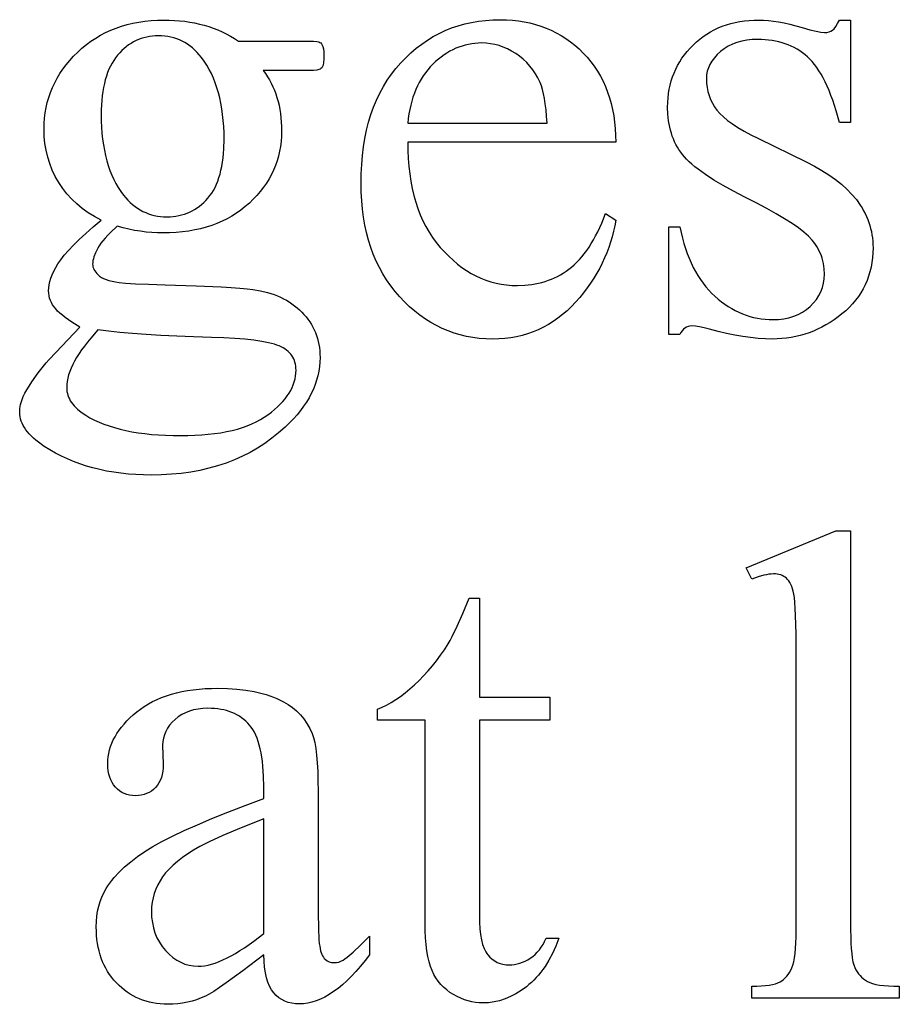
# Model space of a CAD drawing. Extents: x 0 to 124, y -46 to 68.
# Drawn here: x 94 to 96, y 35 to 37 of the extents above; entities that cross this region are included whole.
import ezdxf

# ---------------------------------------------------------------- set-up
doc = ezdxf.new("R2010")
doc.units = 0
doc.layers.add('LAYER_1', color=18, linetype='CONTINUOUS')

msp = doc.modelspace()

# ---------------------------------------------------------------- linework, layer by layer
at = {"layer": 'LAYER_1'}
for points in [[(93.918, 36.5681), (93.9026, 36.5762), (93.8882, 36.585), (93.8747, 36.5946), (93.8621, 36.605), (93.8505, 36.6162), (93.8397, 36.6281), (93.8299, 36.6407), (93.8209, 36.6542), (93.813, 36.6682), (93.8061, 36.6825), (93.8003, 36.6973), (93.7956, 36.7124), (93.7919, 36.7278), (93.7892, 36.7437), (93.7876, 36.7598), (93.7871, 36.7764), (93.7874, 36.7891), (93.7883, 36.8015), (93.7898, 36.8138), (93.7919, 36.8258), (93.7946, 36.8375), (93.7979, 36.8491), (93.8019, 36.8604), (93.8064, 36.8715), (93.8115, 36.8824), (93.8172, 36.8931), (93.8235, 36.9035), (93.8305, 36.9138), (93.838, 36.9237), (93.8461, 36.9335), (93.8549, 36.9431), (93.8642, 36.9524), (93.874, 36.9613), (93.8841, 36.9697), (93.8946, 36.9774), (93.9054, 36.9846), (93.9166, 36.9913), (93.9281, 36.9973), (93.9399, 37.0028), (93.9521, 37.0077), (93.9646, 37.012), (93.9774, 37.0157), (93.9906, 37.0189), (94.0042, 37.0215), (94.018, 37.0235), (94.0322, 37.0249), (94.0467, 37.0258), (94.0616, 37.0261), (94.0738, 37.0259), (94.0858, 37.0253), (94.0976, 37.0244), (94.1092, 37.0231), (94.1206, 37.0214), (94.1318, 37.0193), (94.1428, 37.0169), (94.1536, 37.0141), (94.1641, 37.0109), (94.1745, 37.0073), (94.1847, 37.0033), (94.1946, 36.999), (94.2043, 36.9943), (94.2139, 36.9892), (94.2232, 36.9838), (94.2324, 36.978), (94.3783, 36.978), (94.4038, 36.9775), (94.4115, 36.9769), (94.4159, 36.9761), (94.4183, 36.975), (94.4204, 36.9735), (94.4221, 36.9718), (94.4234, 36.9697), (94.4254, 36.9656), (94.4268, 36.9603), (94.4276, 36.9536), (94.4279, 36.9456), (94.4277, 36.9366), (94.427, 36.9291), (94.4258, 36.9231), (94.4241, 36.9185), (94.4228, 36.9168), (94.421, 36.9152), (94.4189, 36.9138), (94.4162, 36.9125), (94.4118, 36.9115), (94.4039, 36.9108), (94.3928, 36.9104), (94.3783, 36.9103), (94.2888, 36.9103), (94.2939, 36.9034), (94.2986, 36.8963), (94.3031, 36.8889), (94.3072, 36.8813), (94.311, 36.8735), (94.3144, 36.8654), (94.3176, 36.8571), (94.3203, 36.8486), (94.3228, 36.8398), (94.325, 36.8308), (94.3268, 36.8216), (94.3282, 36.8121), (94.3294, 36.8024), (94.3302, 36.7925), (94.3307, 36.7823), (94.3309, 36.7719), (94.3306, 36.76), (94.3297, 36.7483), (94.3283, 36.7368), (94.3263, 36.7255), (94.3237, 36.7144), (94.3205, 36.7036), (94.3168, 36.693), (94.3125, 36.6826), (94.3076, 36.6724), (94.3021, 36.6624), (94.296, 36.6527), (94.2894, 36.6431), (94.2822, 36.6338), (94.2744, 36.6247), (94.2661, 36.6158), (94.2572, 36.6072), (94.2478, 36.5989), (94.238, 36.5911), (94.2278, 36.5839), (94.2172, 36.5772), (94.2062, 36.5711), (94.1948, 36.5655), (94.183, 36.5604), (94.1709, 36.5558), (94.1583, 36.5518), (94.1454, 36.5484), (94.132, 36.5454), (94.1183, 36.543), (94.1041, 36.5411), (94.0896, 36.5398), (94.0747, 36.539), (94.0594, 36.5387), (94.0465, 36.539), (94.0337, 36.5397), (94.0207, 36.5408), (94.0077, 36.5425), (93.9946, 36.5446), (93.9814, 36.5472), (93.9681, 36.5502), (93.9548, 36.5538), (93.9396, 36.5399), (93.933, 36.5333), (93.9271, 36.527), (93.9218, 36.5208), (93.9172, 36.5149), (93.9133, 36.5092), (93.9101, 36.5038), (93.905, 36.4934), (93.9013, 36.4839), (93.9, 36.4795), (93.8991, 36.4752), (93.8986, 36.4711), (93.8984, 36.4673), (93.8986, 36.4641), (93.8992, 36.4609), (93.9002, 36.4578), (93.9015, 36.4547), (93.9033, 36.4516), (93.9054, 36.4485), (93.9079, 36.4455), (93.9108, 36.4425), (93.9143, 36.4396), (93.9185, 36.4369), (93.9235, 36.4344), (93.9292, 36.4321), (93.9356, 36.4301), (93.9428, 36.4282), (93.9507, 36.4266), (93.9593, 36.4252), (93.9738, 36.4237), (93.9962, 36.4223), (94.0265, 36.4211), (94.0646, 36.4199), (94.1353, 36.4178), (94.1923, 36.4154), (94.2157, 36.414), (94.2357, 36.4126), (94.2523, 36.411), (94.2654, 36.4094), (94.2825, 36.4064), (94.2987, 36.4025), (94.3064, 36.4001), (94.3139, 36.3975), (94.3212, 36.3946), (94.3283, 36.3915), (94.3352, 36.3881), (94.3419, 36.3845), (94.3483, 36.3806), (94.3545, 36.3765), (94.3605, 36.3721), (94.3663, 36.3675), (94.3718, 36.3626), (94.3771, 36.3575), (94.3822, 36.3521), (94.3869, 36.3466), (94.3913, 36.341), (94.3954, 36.3352), (94.3991, 36.3292), (94.4026, 36.3231), (94.4057, 36.3169), (94.4084, 36.3105), (94.4109, 36.3039), (94.413, 36.2972), (94.4148, 36.2903), (94.4163, 36.2833), (94.4174, 36.2761), (94.4182, 36.2688), (94.4187, 36.2613), (94.4189, 36.2537), (94.4186, 36.2431), (94.4176, 36.2326), (94.4161, 36.2222), (94.4139, 36.2118), (94.4111, 36.2016), (94.4077, 36.1914), (94.4036, 36.1813), (94.3989, 36.1713), (94.3937, 36.1614), (94.3877, 36.1516), (94.3812, 36.1418), (94.374, 36.1321), (94.3662, 36.1225), (94.3578, 36.113), (94.3488, 36.1036), (94.3392, 36.0942), (94.3242, 36.0809), (94.3087, 36.0685), (94.2926, 36.0569), (94.276, 36.0462), (94.2588, 36.0363), (94.2411, 36.0273), (94.2228, 36.0192), (94.204, 36.0119), (94.1845, 36.0054), (94.1646, 35.9999), (94.1441, 35.9951), (94.123, 35.9913), (94.1013, 35.9883), (94.0791, 35.9861), (94.0564, 35.9848), (94.033, 35.9844), (94.0151, 35.9847), (93.9975, 35.9854), (93.9802, 35.9867), (93.9633, 35.9885), (93.9467, 35.9908), (93.9305, 35.9936), (93.9147, 35.9969), (93.8992, 36.0008), (93.884, 36.0051), (93.8692, 36.01), (93.8548, 36.0153), (93.8407, 36.0212), (93.8269, 36.0276), (93.8136, 36.0345), (93.8005, 36.0419), (93.7878, 36.0499), (93.7746, 36.0593), (93.7687, 36.0641), (93.7632, 36.0688), (93.7581, 36.0736), (93.7535, 36.0785), (93.7493, 36.0833), (93.7455, 36.0882), (93.7422, 36.0931), (93.7394, 36.098), (93.7369, 36.103), (93.735, 36.108), (93.7334, 36.1129), (93.7323, 36.118), (93.7317, 36.123), (93.7314, 36.1281), (93.732, 36.1371), (93.7335, 36.1461), (93.7361, 36.1551), (93.7397, 36.1642), (93.7433, 36.1715), (93.7478, 36.1795), (93.7531, 36.1881), (93.7593, 36.1975), (93.7741, 36.2182), (93.7924, 36.2416), (93.7991, 36.2493), (93.8142, 36.2653), (93.8691, 36.3229), (93.851, 36.3342), (93.8357, 36.345), (93.8292, 36.3501), (93.8233, 36.3551), (93.8182, 36.3599), (93.8138, 36.3646), (93.81, 36.3693), (93.8067, 36.3741), (93.8039, 36.3791), (93.8017, 36.3843), (93.7999, 36.3896), (93.7986, 36.395), (93.7979, 36.4006), (93.7976, 36.4064), (93.798, 36.4131), (93.799, 36.4201), (93.8006, 36.4274), (93.803, 36.4349), (93.806, 36.4428), (93.8097, 36.4509), (93.814, 36.4593), (93.8191, 36.468), (93.8253, 36.4773), (93.8333, 36.4875), (93.843, 36.4987), (93.8545, 36.5107), (93.8677, 36.5237), (93.8827, 36.5376), (93.8995, 36.5523)], [(94.6197, 36.7463), (94.6199, 36.7274), (94.6207, 36.709), (94.6221, 36.6911), (94.6241, 36.6737), (94.6266, 36.6569), (94.6298, 36.6405), (94.6336, 36.6247), (94.6379, 36.6094), (94.6429, 36.5946), (94.6484, 36.5804), (94.6546, 36.5666), (94.6613, 36.5534), (94.6686, 36.5407), (94.6765, 36.5285), (94.685, 36.5168), (94.6942, 36.5056), (94.7037, 36.4951), (94.7134, 36.4852), (94.7233, 36.476), (94.7334, 36.4675), (94.7437, 36.4596), (94.7543, 36.4525), (94.765, 36.446), (94.7759, 36.4402), (94.7871, 36.4351), (94.7984, 36.4307), (94.81, 36.4269), (94.8218, 36.4238), (94.8337, 36.4215), (94.8459, 36.4198), (94.8583, 36.4187), (94.8709, 36.4184), (94.8875, 36.419), (94.8957, 36.4197), (94.9036, 36.4207), (94.9115, 36.422), (94.9192, 36.4236), (94.9267, 36.4255), (94.9342, 36.4277), (94.9415, 36.4302), (94.9486, 36.4329), (94.9556, 36.436), (94.9625, 36.4393), (94.9692, 36.443), (94.9758, 36.4469), (94.9823, 36.4511), (94.9886, 36.4556), (94.9948, 36.4605), (95.0009, 36.4658), (95.0068, 36.4714), (95.0126, 36.4775), (95.0183, 36.4841), (95.0238, 36.491), (95.0293, 36.4983), (95.0346, 36.5061), (95.0398, 36.5143), (95.0448, 36.5229), (95.0497, 36.5319), (95.0545, 36.5413), (95.0638, 36.5614), (95.0725, 36.5831), (95.0958, 36.5681), (95.0936, 36.5553), (95.0909, 36.5426), (95.0877, 36.5301), (95.0841, 36.5177), (95.08, 36.5055), (95.0755, 36.4934), (95.0704, 36.4814), (95.0649, 36.4696), (95.059, 36.458), (95.0525, 36.4465), (95.0456, 36.4351), (95.0382, 36.4239), (95.0304, 36.4128), (95.0221, 36.4018), (95.0133, 36.3911), (95.004, 36.3804), (94.9944, 36.3702), (94.9844, 36.3606), (94.9742, 36.3517), (94.9636, 36.3434), (94.9528, 36.3358), (94.9417, 36.3288), (94.9302, 36.3226), (94.9185, 36.3169), (94.9064, 36.312), (94.8941, 36.3077), (94.8814, 36.3041), (94.8685, 36.3011), (94.8553, 36.2988), (94.8417, 36.2971), (94.8279, 36.2961), (94.8137, 36.2958), (94.7984, 36.2962), (94.7833, 36.2973), (94.7685, 36.2992), (94.7539, 36.3018), (94.7397, 36.3052), (94.7257, 36.3094), (94.712, 36.3143), (94.6986, 36.32), (94.6854, 36.3264), (94.6726, 36.3335), (94.66, 36.3415), (94.6477, 36.3502), (94.6357, 36.3596), (94.6239, 36.3698), (94.6125, 36.3807), (94.6013, 36.3924), (94.5906, 36.4048), (94.5806, 36.4176), (94.5712, 36.431), (94.5626, 36.4449), (94.5547, 36.4593), (94.5474, 36.4743), (94.5409, 36.4897), (94.535, 36.5057), (94.5298, 36.5222), (94.5253, 36.5393), (94.5215, 36.5568), (94.5184, 36.5749), (94.516, 36.5934), (94.5143, 36.6125), (94.5132, 36.6322), (94.5129, 36.6523), (94.5132, 36.6741), (94.5143, 36.6953), (94.5161, 36.7158), (94.5186, 36.7358), (94.5217, 36.7552), (94.5256, 36.7739), (94.5302, 36.7921), (94.5355, 36.8096), (94.5416, 36.8265), (94.5483, 36.8428), (94.5557, 36.8585), (94.5639, 36.8736), (94.5727, 36.8881), (94.5823, 36.902), (94.5925, 36.9153), (94.6035, 36.9279), (94.615, 36.9399), (94.6269, 36.9511), (94.6391, 36.9616), (94.6517, 36.9712), (94.6647, 36.9801), (94.678, 36.9882), (94.6917, 36.9956), (94.7057, 37.0021), (94.7201, 37.0079), (94.7349, 37.0129), (94.75, 37.0172), (94.7655, 37.0207), (94.7813, 37.0234), (94.7975, 37.0253), (94.8141, 37.0265), (94.831, 37.0269), (94.8454, 37.0266), (94.8593, 37.0257), (94.873, 37.0242), (94.8864, 37.0221), (94.8994, 37.0194), (94.9121, 37.0161), (94.9245, 37.0122), (94.9365, 37.0078), (94.9483, 37.0027), (94.9597, 36.997), (94.9707, 36.9908), (94.9815, 36.9839), (94.9919, 36.9765), (95.0021, 36.9684), (95.0119, 36.9598), (95.0213, 36.9505), (95.0303, 36.9408), (95.0388, 36.9306), (95.0466, 36.9201), (95.0539, 36.9091), (95.0606, 36.8978), (95.0667, 36.886), (95.0722, 36.8739), (95.0772, 36.8613), (95.0815, 36.8483), (95.0853, 36.835), (95.0885, 36.8212), (95.0911, 36.807), (95.0932, 36.7924), (95.0946, 36.7775), (95.0955, 36.7621), (95.0958, 36.7463)], [(95.6328, 37.0261), (95.6328, 36.7914), (95.608, 36.7914), (95.6006, 36.818), (95.5927, 36.8423), (95.5885, 36.8536), (95.5843, 36.8644), (95.5799, 36.8746), (95.5754, 36.8843), (95.5707, 36.8935), (95.5659, 36.902), (95.561, 36.91), (95.556, 36.9175), (95.5509, 36.9244), (95.5456, 36.9308), (95.5402, 36.9366), (95.5346, 36.9419), (95.529, 36.9467), (95.5231, 36.9512), (95.517, 36.9554), (95.5107, 36.9593), (95.5043, 36.9629), (95.4976, 36.9662), (95.4908, 36.9691), (95.4838, 36.9718), (95.4766, 36.9741), (95.4692, 36.9761), (95.4616, 36.9778), (95.4538, 36.9792), (95.4458, 36.9803), (95.4376, 36.9811), (95.4293, 36.9816), (95.4207, 36.9817), (95.4079, 36.9813), (95.3956, 36.98), (95.3841, 36.9778), (95.3731, 36.9748), (95.3628, 36.9709), (95.3531, 36.9661), (95.3441, 36.9604), (95.3357, 36.9539), (95.3281, 36.9468), (95.3216, 36.9396), (95.316, 36.9322), (95.3115, 36.9246), (95.3079, 36.9168), (95.3054, 36.9088), (95.3039, 36.9006), (95.3034, 36.8922), (95.3037, 36.8819), (95.3049, 36.8719), (95.3068, 36.8623), (95.3094, 36.8531), (95.3128, 36.8443), (95.3169, 36.8358), (95.3218, 36.8277), (95.3274, 36.82), (95.334, 36.8123), (95.3421, 36.8044), (95.3517, 36.7964), (95.3628, 36.7882), (95.3754, 36.78), (95.3895, 36.7717), (95.4051, 36.7632), (95.4222, 36.7546), (95.532, 36.7012), (95.5505, 36.6917), (95.5678, 36.6818), (95.5839, 36.6716), (95.5988, 36.661), (95.6125, 36.65), (95.625, 36.6387), (95.6364, 36.627), (95.6465, 36.6149), (95.6555, 36.6024), (95.6595, 36.5961), (95.6632, 36.5896), (95.6666, 36.5831), (95.6698, 36.5764), (95.6726, 36.5697), (95.6751, 36.5628), (95.6774, 36.5559), (95.6793, 36.5489), (95.681, 36.5418), (95.6823, 36.5346), (95.6833, 36.5273), (95.6841, 36.5199), (95.6845, 36.5125), (95.6847, 36.5049), (95.6844, 36.4933), (95.6836, 36.4819), (95.6822, 36.4709), (95.6802, 36.4602), (95.6777, 36.4497), (95.6747, 36.4395), (95.6711, 36.4296), (95.6669, 36.42), (95.6622, 36.4107), (95.6569, 36.4016), (95.6511, 36.3929), (95.6447, 36.3844), (95.6378, 36.3762), (95.6303, 36.3683), (95.6222, 36.3607), (95.6136, 36.3533), (95.6047, 36.3464), (95.5956, 36.3398), (95.5864, 36.3338), (95.577, 36.3282), (95.5675, 36.323), (95.5579, 36.3183), (95.5482, 36.314), (95.5383, 36.3102), (95.5283, 36.3068), (95.5182, 36.3039), (95.5079, 36.3014), (95.4975, 36.2994), (95.4869, 36.2978), (95.4763, 36.2967), (95.4655, 36.296), (95.4545, 36.2958), (95.4385, 36.2961), (95.4218, 36.2972), (95.4046, 36.299), (95.3869, 36.3014), (95.3685, 36.3046), (95.3496, 36.3085), (95.3302, 36.3131), (95.3101, 36.3184), (95.2983, 36.3216), (95.2876, 36.324), (95.278, 36.3254), (95.2695, 36.3259), (95.2653, 36.3256), (95.2613, 36.3247), (95.2576, 36.3231), (95.2541, 36.321), (95.2508, 36.3182), (95.2478, 36.3149), (95.245, 36.3109), (95.2424, 36.3063), (95.2176, 36.3063), (95.2176, 36.5523), (95.2424, 36.5523), (95.2452, 36.5393), (95.2483, 36.5268), (95.2517, 36.5146), (95.2554, 36.5029), (95.2594, 36.4915), (95.2636, 36.4806), (95.2682, 36.4701), (95.2731, 36.4599), (95.2783, 36.4502), (95.2838, 36.4409), (95.2895, 36.432), (95.2956, 36.4235), (95.302, 36.4154), (95.3087, 36.4077), (95.3156, 36.4004), (95.3229, 36.3936), (95.3304, 36.3871), (95.338, 36.3811), (95.3457, 36.3754), (95.3535, 36.3702), (95.3615, 36.3654), (95.3695, 36.361), (95.3776, 36.3571), (95.3859, 36.3535), (95.3943, 36.3504), (95.4028, 36.3477), (95.4114, 36.3454), (95.4201, 36.3435), (95.4289, 36.342), (95.4378, 36.341), (95.4469, 36.3404), (95.456, 36.3402), (95.4687, 36.3406), (95.4808, 36.3421), (95.4923, 36.3445), (95.5031, 36.3478), (95.5134, 36.3521), (95.5231, 36.3573), (95.5322, 36.3635), (95.5407, 36.3706), (95.5483, 36.3784), (95.555, 36.3866), (95.5606, 36.3952), (95.5652, 36.4042), (95.5688, 36.4136), (95.5713, 36.4233), (95.5729, 36.4334), (95.5734, 36.444), (95.5728, 36.4567), (95.5721, 36.4628), (95.5711, 36.4689), (95.5698, 36.4748), (95.5682, 36.4806), (95.5664, 36.4862), (95.5643, 36.4917), (95.5618, 36.4971), (95.5591, 36.5024), (95.5561, 36.5075), (95.5529, 36.5125), (95.5493, 36.5174), (95.5454, 36.5221), (95.5369, 36.5312), (95.5266, 36.5403), (95.5141, 36.5501), (95.4993, 36.5604), (95.4823, 36.5713), (95.463, 36.5827), (95.4414, 36.5948), (95.4175, 36.6075), (95.3914, 36.6207), (95.3653, 36.6341), (95.3415, 36.6471), (95.3201, 36.6598), (95.3011, 36.6722), (95.2844, 36.6843), (95.277, 36.6902), (95.2701, 36.696), (95.2638, 36.7018), (95.2581, 36.7074), (95.253, 36.713), (95.2485, 36.7185), (95.2444, 36.7239), (95.2405, 36.7296), (95.237, 36.7354), (95.2337, 36.7413), (95.2306, 36.7475), (95.2278, 36.7538), (95.2253, 36.7603), (95.2231, 36.767), (95.2211, 36.7739), (95.2194, 36.7809), (95.2167, 36.7955), (95.2151, 36.8108), (95.2146, 36.8268), (95.2148, 36.8373), (95.2155, 36.8476), (95.2167, 36.8577), (95.2183, 36.8675), (95.2203, 36.8772), (95.2228, 36.8866), (95.2258, 36.8958), (95.2292, 36.9048), (95.2331, 36.9136), (95.2374, 36.9222), (95.2422, 36.9305), (95.2474, 36.9386), (95.2531, 36.9465), (95.2592, 36.9542), (95.2658, 36.9617), (95.2729, 36.9689), (95.2803, 36.9759), (95.288, 36.9823), (95.296, 36.9884), (95.3042, 36.9939), (95.3127, 36.9991), (95.3214, 37.0038), (95.3305, 37.008), (95.3397, 37.0118), (95.3493, 37.0152), (95.3591, 37.0181), (95.3692, 37.0205), (95.3796, 37.0225), (95.3902, 37.0241), (95.4011, 37.0252), (95.4123, 37.0259), (95.4237, 37.0261), (95.4341, 37.0258), (95.4451, 37.025), (95.4566, 37.0237), (95.4686, 37.0218), (95.4812, 37.0193), (95.4944, 37.0164), (95.508, 37.0129), (95.5222, 37.0088), (95.5398, 37.0039), (95.5542, 37.0003), (95.5654, 36.9982), (95.5734, 36.9975), (95.5791, 36.9978), (95.5841, 36.9988), (95.5885, 37.0005), (95.5922, 37.0028), (95.5957, 37.0062), (95.5995, 37.0112), (95.6036, 37.0179), (95.608, 37.0261)], [(94.0488, 36.99), (94.0419, 36.9898), (94.0352, 36.9893), (94.0286, 36.9884), (94.0221, 36.9872), (94.0158, 36.9857), (94.0096, 36.9838), (94.0036, 36.9815), (93.9977, 36.9789), (93.9919, 36.976), (93.9863, 36.9727), (93.9808, 36.969), (93.9755, 36.965), (93.9703, 36.9607), (93.9653, 36.956), (93.9603, 36.951), (93.9556, 36.9456), (93.951, 36.9399), (93.9468, 36.9338), (93.9428, 36.9273), (93.9391, 36.9205), (93.9357, 36.9133), (93.9327, 36.9057), (93.9299, 36.8977), (93.9274, 36.8894), (93.9252, 36.8807), (93.9233, 36.8716), (93.9216, 36.8622), (93.9203, 36.8524), (93.9193, 36.8422), (93.9186, 36.8317), (93.9181, 36.8208), (93.918, 36.8095), (93.9182, 36.7948), (93.9188, 36.7806), (93.9198, 36.7668), (93.9212, 36.7534), (93.923, 36.7404), (93.9252, 36.7279), (93.9278, 36.7157), (93.9308, 36.704), (93.9341, 36.6927), (93.9379, 36.6818), (93.9421, 36.6713), (93.9467, 36.6613), (93.9517, 36.6516), (93.9571, 36.6424), (93.9629, 36.6336), (93.9691, 36.6252), (93.9741, 36.6192), (93.9792, 36.6136), (93.9845, 36.6084), (93.99, 36.6035), (93.9956, 36.599), (94.0014, 36.595), (94.0074, 36.5913), (94.0135, 36.588), (94.0198, 36.5851), (94.0262, 36.5826), (94.0328, 36.5804), (94.0396, 36.5787), (94.0466, 36.5773), (94.0537, 36.5764), (94.0609, 36.5758), (94.0684, 36.5756), (94.0755, 36.5758), (94.0824, 36.5763), (94.0891, 36.5771), (94.0957, 36.5783), (94.1021, 36.5798), (94.1084, 36.5816), (94.1145, 36.5838), (94.1205, 36.5863), (94.1263, 36.5891), (94.1319, 36.5923), (94.1374, 36.5958), (94.1427, 36.5997), (94.1479, 36.6039), (94.1529, 36.6084), (94.1577, 36.6133), (94.1624, 36.6185), (94.1669, 36.624), (94.171, 36.6299), (94.1749, 36.6362), (94.1785, 36.6429), (94.1818, 36.65), (94.1849, 36.6575), (94.1876, 36.6653), (94.19, 36.6735), (94.1922, 36.6822), (94.1941, 36.6911), (94.1957, 36.7005), (94.197, 36.7103), (94.198, 36.7204), (94.1987, 36.7309), (94.1993, 36.7531), (94.1991, 36.7678), (94.1984, 36.7822), (94.1974, 36.7961), (94.196, 36.8096), (94.1942, 36.8228), (94.192, 36.8355), (94.1893, 36.8478), (94.1863, 36.8597), (94.1828, 36.8712), (94.179, 36.8823), (94.1747, 36.893), (94.1701, 36.9033), (94.165, 36.9132), (94.1595, 36.9226), (94.1536, 36.9317), (94.1474, 36.9404), (94.1425, 36.9464), (94.1374, 36.952), (94.1322, 36.9572), (94.1268, 36.9621), (94.1213, 36.9665), (94.1155, 36.9706), (94.1096, 36.9743), (94.1036, 36.9776), (94.0973, 36.9805), (94.0909, 36.983), (94.0843, 36.9852), (94.0776, 36.9869), (94.0706, 36.9883), (94.0635, 36.9892), (94.0563, 36.9898)], [(94.6197, 36.7899), (94.9386, 36.7899), (94.9375, 36.8059), (94.9362, 36.8206), (94.9346, 36.8341), (94.9328, 36.8463), (94.9307, 36.8574), (94.9283, 36.8672), (94.9257, 36.8758), (94.9228, 36.8832), (94.9178, 36.8934), (94.9122, 36.9031), (94.9061, 36.9122), (94.8994, 36.9208), (94.8921, 36.9288), (94.8842, 36.9362), (94.8758, 36.9431), (94.8668, 36.9494), (94.8574, 36.955), (94.8479, 36.9599), (94.8384, 36.9641), (94.8287, 36.9674), (94.8189, 36.9701), (94.809, 36.9719), (94.799, 36.9731), (94.7889, 36.9735), (94.7812, 36.9733), (94.7735, 36.9727), (94.766, 36.9717), (94.7585, 36.9704), (94.7512, 36.9687), (94.7439, 36.9666), (94.7368, 36.9642), (94.7298, 36.9613), (94.7229, 36.9581), (94.716, 36.9545), (94.7093, 36.9505), (94.7027, 36.9462), (94.6962, 36.9414), (94.6897, 36.9363), (94.6834, 36.9308), (94.6772, 36.9249), (94.6712, 36.9187), (94.6656, 36.9122), (94.6602, 36.9054), (94.6552, 36.8983), (94.6504, 36.8909), (94.646, 36.8832), (94.642, 36.8752), (94.6382, 36.8669), (94.6348, 36.8583), (94.6317, 36.8495), (94.6289, 36.8403), (94.6264, 36.8308), (94.6242, 36.821), (94.6224, 36.811), (94.6209, 36.8006)], [(93.9104, 36.3169), (93.8939, 36.298), (93.8864, 36.2888), (93.8794, 36.2798), (93.873, 36.271), (93.8672, 36.2623), (93.8618, 36.2538), (93.857, 36.2454), (93.8528, 36.2372), (93.8491, 36.2292), (93.846, 36.2213), (93.8435, 36.2136), (93.8415, 36.2061), (93.8401, 36.1987), (93.8393, 36.1915), (93.839, 36.1845), (93.8392, 36.18), (93.8397, 36.1756), (93.8405, 36.1713), (93.8417, 36.167), (93.8433, 36.1628), (93.8451, 36.1587), (93.8473, 36.1546), (93.8499, 36.1506), (93.8528, 36.1467), (93.856, 36.1429), (93.8635, 36.1354), (93.8724, 36.1282), (93.8826, 36.1213), (93.8923, 36.1157), (93.9025, 36.1104), (93.9132, 36.1055), (93.9244, 36.1009), (93.9362, 36.0967), (93.9484, 36.0929), (93.9612, 36.0894), (93.9746, 36.0863), (93.9884, 36.0836), (94.0028, 36.0812), (94.0177, 36.0792), (94.0331, 36.0776), (94.049, 36.0763), (94.0655, 36.0754), (94.0825, 36.0749), (94.1, 36.0747), (94.1166, 36.0749), (94.1327, 36.0754), (94.1482, 36.0764), (94.1632, 36.0777), (94.1777, 36.0793), (94.1915, 36.0814), (94.2048, 36.0838), (94.2176, 36.0866), (94.2298, 36.0898), (94.2414, 36.0933), (94.2525, 36.0972), (94.2631, 36.1015), (94.2731, 36.1062), (94.2825, 36.1112), (94.2913, 36.1166), (94.2997, 36.1224), (94.3075, 36.1284), (94.3147, 36.1345), (94.3215, 36.1406), (94.3278, 36.1467), (94.3336, 36.1529), (94.3389, 36.1592), (94.3436, 36.1654), (94.3479, 36.1718), (94.3517, 36.1782), (94.3549, 36.1846), (94.3577, 36.1911), (94.36, 36.1977), (94.3617, 36.2043), (94.363, 36.2109), (94.3637, 36.2176), (94.364, 36.2243), (94.3638, 36.2291), (94.3634, 36.2338), (94.3626, 36.2382), (94.3616, 36.2425), (94.3602, 36.2466), (94.3586, 36.2505), (94.3566, 36.2542), (94.3544, 36.2578), (94.3518, 36.2612), (94.349, 36.2644), (94.3458, 36.2675), (94.3424, 36.2703), (94.3386, 36.273), (94.3346, 36.2755), (94.3256, 36.28), (94.3204, 36.282), (94.3146, 36.2839), (94.3013, 36.2874), (94.2855, 36.2905), (94.2673, 36.2932), (94.2468, 36.2954), (94.2238, 36.2972), (94.1984, 36.2986), (94.1707, 36.2996), (94.1296, 36.3008), (94.091, 36.3023), (94.0548, 36.3041), (94.021, 36.3061), (93.9897, 36.3084), (93.9608, 36.311), (93.9344, 36.3138)], [(95.6335, 35.8566), (95.6335, 34.9427), (95.6337, 34.9272), (95.6341, 34.9131), (95.6349, 34.9004), (95.6359, 34.889), (95.6372, 34.8789), (95.6388, 34.8702), (95.6407, 34.8629), (95.6429, 34.857), (95.6455, 34.8519), (95.6483, 34.8471), (95.6514, 34.8426), (95.6549, 34.8385), (95.6587, 34.8346), (95.6628, 34.8311), (95.6672, 34.8279), (95.6719, 34.825), (95.6773, 34.8225), (95.6838, 34.8203), (95.6913, 34.8184), (95.6999, 34.8168), (95.7096, 34.8157), (95.7203, 34.8148), (95.732, 34.8143), (95.7449, 34.8141), (95.7449, 34.787), (95.4072, 34.787), (95.4072, 34.8141), (95.4185, 34.8143), (95.429, 34.8147), (95.4385, 34.8155), (95.447, 34.8166), (95.4546, 34.8179), (95.4613, 34.8196), (95.467, 34.8216), (95.4718, 34.8239), (95.476, 34.8265), (95.48, 34.8296), (95.4838, 34.833), (95.4873, 34.8369), (95.4905, 34.8411), (95.4936, 34.8458), (95.4964, 34.8508), (95.4989, 34.8562), (95.5012, 34.8625), (95.5032, 34.8701), (95.5049, 34.879), (95.5062, 34.8891), (95.5073, 34.9006), (95.5081, 34.9134), (95.5085, 34.9274), (95.5087, 34.9427), (95.5087, 35.5685), (95.5084, 35.6212), (95.5074, 35.6626), (95.5066, 35.6791), (95.5057, 35.6928), (95.5047, 35.7037), (95.5034, 35.7118), (95.502, 35.7182), (95.5004, 35.7241), (95.4986, 35.7294), (95.4966, 35.7342), (95.4944, 35.7385), (95.4919, 35.7423), (95.4893, 35.7455), (95.4865, 35.7483), (95.4835, 35.7505), (95.4803, 35.7525), (95.4769, 35.7542), (95.4733, 35.7556), (95.4694, 35.7567), (95.4654, 35.7574), (95.4612, 35.7579), (95.4568, 35.758), (95.4517, 35.7578), (95.4464, 35.7573), (95.4407, 35.7563), (95.4346, 35.755), (95.4215, 35.7513), (95.4072, 35.746), (95.3944, 35.7723), (95.5997, 35.8566)], [(94.7837, 35.7024), (94.7837, 35.476), (94.9446, 35.476), (94.9446, 35.4233), (94.7837, 35.4233), (94.7837, 34.9766), (94.784, 34.9605), (94.7849, 34.9458), (94.7863, 34.9325), (94.7884, 34.9205), (94.7911, 34.9099), (94.7944, 34.9007), (94.7983, 34.8928), (94.8005, 34.8894), (94.8028, 34.8863), (94.8078, 34.8809), (94.8131, 34.8761), (94.8187, 34.8721), (94.8247, 34.8688), (94.8311, 34.8663), (94.8377, 34.8645), (94.8447, 34.8634), (94.8521, 34.863), (94.8583, 34.8633), (94.8644, 34.864), (94.8705, 34.8652), (94.8765, 34.8669), (94.8825, 34.869), (94.8885, 34.8717), (94.8944, 34.8748), (94.9002, 34.8784), (94.9059, 34.8825), (94.9112, 34.8871), (94.9162, 34.8921), (94.9209, 34.8975), (94.9253, 34.9034), (94.9293, 34.9098), (94.933, 34.9166), (94.9363, 34.9239), (94.9657, 34.9239), (94.9587, 34.9061), (94.9511, 34.8894), (94.9429, 34.8738), (94.9339, 34.8593), (94.9291, 34.8526), (94.9242, 34.846), (94.9192, 34.8398), (94.9139, 34.8339), (94.9085, 34.8282), (94.9029, 34.8229), (94.8971, 34.8178), (94.8912, 34.813), (94.8791, 34.8043), (94.8669, 34.7967), (94.8547, 34.7903), (94.8423, 34.7851), (94.8299, 34.781), (94.8173, 34.7781), (94.8047, 34.7763), (94.7919, 34.7758), (94.7833, 34.7761), (94.7747, 34.777), (94.7662, 34.7785), (94.7577, 34.7806), (94.7493, 34.7833), (94.7409, 34.7866), (94.7325, 34.7904), (94.7242, 34.7949), (94.7162, 34.8), (94.7088, 34.8056), (94.7018, 34.8117), (94.6955, 34.8183), (94.6896, 34.8254), (94.6843, 34.833), (94.6796, 34.8412), (94.6753, 34.8498), (94.6716, 34.8594), (94.6684, 34.8701), (94.6657, 34.8821), (94.6635, 34.8953), (94.6618, 34.9096), (94.6605, 34.9252), (94.6598, 34.942), (94.6596, 34.96), (94.6596, 35.4233), (94.5505, 35.4233), (94.5505, 35.4482), (94.5609, 35.4527), (94.5713, 35.4579), (94.5818, 35.4638), (94.5923, 35.4704), (94.6029, 35.4778), (94.6136, 35.4859), (94.6243, 35.4947), (94.6351, 35.5042), (94.6458, 35.5143), (94.6561, 35.5249), (94.6662, 35.5359), (94.676, 35.5473), (94.6855, 35.5593), (94.6947, 35.5717), (94.7036, 35.5845), (94.7122, 35.5978), (94.7167, 35.6057), (94.7217, 35.6151), (94.7329, 35.6383), (94.7458, 35.6674), (94.7603, 35.7024)], [(94.2903, 34.8863), (94.2422, 34.8497), (94.204, 34.8216), (94.1886, 34.8109), (94.1756, 34.8023), (94.1651, 34.7958), (94.1571, 34.7916), (94.1469, 34.7872), (94.1365, 34.7833), (94.1259, 34.7801), (94.1152, 34.7775), (94.1043, 34.7754), (94.0933, 34.7739), (94.082, 34.7731), (94.0706, 34.7728), (94.0618, 34.7729), (94.0532, 34.7735), (94.0447, 34.7745), (94.0365, 34.7758), (94.0284, 34.7775), (94.0206, 34.7796), (94.0129, 34.7821), (94.0055, 34.785), (93.9982, 34.7882), (93.9912, 34.7919), (93.9843, 34.7959), (93.9776, 34.8003), (93.9712, 34.805), (93.9649, 34.8102), (93.9588, 34.8157), (93.9529, 34.8216), (93.9473, 34.8279), (93.9421, 34.8343), (93.9372, 34.8411), (93.9327, 34.848), (93.9285, 34.8552), (93.9248, 34.8626), (93.9213, 34.8703), (93.9182, 34.8782), (93.9155, 34.8864), (93.9132, 34.8948), (93.9112, 34.9034), (93.9096, 34.9123), (93.9083, 34.9214), (93.9074, 34.9308), (93.9069, 34.9404), (93.9067, 34.9503), (93.907, 34.9626), (93.9081, 34.9746), (93.9099, 34.9861), (93.9123, 34.9973), (93.9155, 35.008), (93.9194, 35.0182), (93.924, 35.0281), (93.9292, 35.0375), (93.9333, 35.0439), (93.9377, 35.0502), (93.9424, 35.0565), (93.9475, 35.0627), (93.9588, 35.075), (93.9715, 35.0871), (93.9856, 35.0991), (94.0011, 35.1108), (94.018, 35.1224), (94.0364, 35.1338), (94.0571, 35.1454), (94.0809, 35.1576), (94.1079, 35.1704), (94.1381, 35.1838), (94.1714, 35.1978), (94.2078, 35.2125), (94.2475, 35.2277), (94.2903, 35.2436), (94.2903, 35.2707), (94.2898, 35.2954), (94.2882, 35.3181), (94.2871, 35.3287), (94.2857, 35.3388), (94.284, 35.3484), (94.2821, 35.3575), (94.2799, 35.3661), (94.2775, 35.3742), (94.2748, 35.3818), (94.2719, 35.3888), (94.2687, 35.3954), (94.2652, 35.4015), (94.2615, 35.407), (94.2575, 35.4121), (94.2533, 35.4167), (94.2489, 35.421), (94.2442, 35.4251), (94.2393, 35.4288), (94.2342, 35.4323), (94.2288, 35.4354), (94.2232, 35.4383), (94.2174, 35.4408), (94.2113, 35.4431), (94.205, 35.445), (94.1985, 35.4467), (94.1918, 35.448), (94.1848, 35.4491), (94.1775, 35.4498), (94.1701, 35.4503), (94.1624, 35.4504), (94.1509, 35.45), (94.1399, 35.4488), (94.1296, 35.4468), (94.1199, 35.444), (94.1108, 35.4404), (94.1023, 35.436), (94.0945, 35.4308), (94.0872, 35.4248), (94.0805, 35.4183), (94.0747, 35.4116), (94.0698, 35.4046), (94.0658, 35.3974), (94.0626, 35.3899), (94.0604, 35.3823), (94.0591, 35.3743), (94.0586, 35.3662), (94.0601, 35.3226), (94.0598, 35.3142), (94.059, 35.3062), (94.0576, 35.2988), (94.0557, 35.2919), (94.0532, 35.2855), (94.0502, 35.2795), (94.0466, 35.2741), (94.0424, 35.2692), (94.0379, 35.2647), (94.0329, 35.2609), (94.0277, 35.2577), (94.022, 35.2551), (94.0161, 35.253), (94.0098, 35.2515), (94.0032, 35.2506), (93.9962, 35.2504), (93.9894, 35.2507), (93.9829, 35.2516), (93.9767, 35.2531), (93.9709, 35.2552), (93.9654, 35.258), (93.9602, 35.2614), (93.9553, 35.2653), (93.9507, 35.2699), (93.9465, 35.275), (93.9429, 35.2806), (93.9399, 35.2866), (93.9374, 35.293), (93.9355, 35.2999), (93.9341, 35.3073), (93.9333, 35.3151), (93.933, 35.3233), (93.9333, 35.3314), (93.934, 35.3393), (93.9353, 35.3472), (93.9371, 35.355), (93.9395, 35.3627), (93.9423, 35.3703), (93.9457, 35.3779), (93.9496, 35.3854), (93.9539, 35.3927), (93.9589, 35.4), (93.9643, 35.4073), (93.9702, 35.4144), (93.9767, 35.4215), (93.9837, 35.4284), (93.9912, 35.4353), (93.9992, 35.4421), (94.0077, 35.4487), (94.0166, 35.4548), (94.0259, 35.4605), (94.0356, 35.4658), (94.0458, 35.4707), (94.0563, 35.4751), (94.0673, 35.4792), (94.0787, 35.4828), (94.0905, 35.4859), (94.1028, 35.4887), (94.1154, 35.491), (94.1285, 35.4929), (94.142, 35.4944), (94.1559, 35.4954), (94.1702, 35.4961), (94.185, 35.4963), (94.2074, 35.4958), (94.2288, 35.4944), (94.2491, 35.492), (94.2685, 35.4886), (94.2867, 35.4842), (94.2955, 35.4817), (94.304, 35.4789), (94.3122, 35.4759), (94.3202, 35.4727), (94.3279, 35.4692), (94.3354, 35.4655), (94.3461, 35.4592), (94.3561, 35.4522), (94.3654, 35.4443), (94.3739, 35.4356), (94.3818, 35.426), (94.3888, 35.4157), (94.3952, 35.4045), (94.4008, 35.3925), (94.404, 35.3834), (94.4067, 35.3721), (94.4091, 35.3587), (94.411, 35.3432), (94.4125, 35.3256), (94.4135, 35.3059), (94.4142, 35.2841), (94.4144, 35.2601), (94.4144, 35.0262), (94.4146, 34.9817), (94.4153, 34.9468), (94.4165, 34.9214), (94.4172, 34.9122), (94.4181, 34.9055), (94.4203, 34.8953), (94.4231, 34.887), (94.4247, 34.8835), (94.4265, 34.8805), (94.4284, 34.8779), (94.4305, 34.8758), (94.435, 34.8725), (94.4398, 34.8702), (94.445, 34.8687), (94.4505, 34.8683), (94.4563, 34.8686), (94.4617, 34.8696), (94.4668, 34.8712), (94.4715, 34.8735), (94.4759, 34.8765), (94.4813, 34.8806), (94.4947, 34.8922), (94.5117, 34.9081), (94.5324, 34.9284), (94.5324, 34.8863), (94.5219, 34.8727), (94.5115, 34.8599), (94.5011, 34.848), (94.4908, 34.837), (94.4805, 34.8268), (94.4703, 34.8176), (94.4602, 34.8092), (94.4501, 34.8017), (94.4401, 34.7951), (94.4301, 34.7894), (94.4202, 34.7845), (94.4103, 34.7806), (94.4005, 34.7775), (94.3908, 34.7753), (94.3811, 34.7739), (94.3715, 34.7735), (94.3625, 34.7739), (94.354, 34.7751), (94.346, 34.7771), (94.3384, 34.7799), (94.3313, 34.7835), (94.3247, 34.7879), (94.3185, 34.7931), (94.3128, 34.7991), (94.3077, 34.806), (94.3032, 34.8141), (94.2994, 34.8233), (94.2963, 34.8337), (94.2938, 34.8451), (94.292, 34.8577), (94.2908, 34.8715)], [(94.2903, 34.9352), (94.2903, 35.1977), (94.2385, 35.1768), (94.1968, 35.1592), (94.1652, 35.1448), (94.1531, 35.1389), (94.1436, 35.1338), (94.1293, 35.1255), (94.116, 35.117), (94.1038, 35.1085), (94.0926, 35.0999), (94.0825, 35.0912), (94.0735, 35.0824), (94.0655, 35.0736), (94.0586, 35.0646), (94.0526, 35.0554), (94.0474, 35.0461), (94.043, 35.0365), (94.0394, 35.0268), (94.0366, 35.0168), (94.0346, 35.0066), (94.0334, 34.9962), (94.033, 34.9856), (94.0335, 34.9724), (94.0351, 34.9597), (94.0376, 34.9476), (94.0411, 34.9361), (94.0457, 34.9251), (94.0512, 34.9147), (94.0578, 34.9049), (94.0654, 34.8957), (94.0736, 34.8874), (94.0822, 34.8801), (94.091, 34.874), (94.1002, 34.8689), (94.1096, 34.865), (94.1194, 34.8622), (94.1295, 34.8606), (94.1398, 34.86), (94.1471, 34.8603), (94.1547, 34.8612), (94.1625, 34.8626), (94.1707, 34.8647), (94.1791, 34.8673), (94.1878, 34.8706), (94.1968, 34.8744), (94.206, 34.8788), (94.2156, 34.8838), (94.2254, 34.8894), (94.2355, 34.8956), (94.2459, 34.9023), (94.2566, 34.9097), (94.2675, 34.9176)]]:
    msp.add_lwpolyline(points, close=True, dxfattribs=at)

doc.saveas('drawing.dxf')
